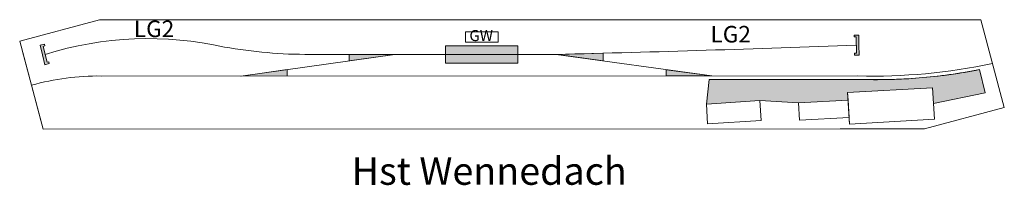
# Model space of a CAD drawing. Units: millimetres. Extents: x -4318 to 132815, y -8235 to 14867.
import ezdxf
from ezdxf.enums import TextEntityAlignment as Align

# ---------------------------------------------------------------- set-up
doc = ezdxf.new("R2010")
doc.units = ezdxf.units.MM
doc.layers.get('0').update_dxf_attribs({"lineweight": 25})
doc.styles.add('textstyle12', font='txt')
doc.styles.add('textstyle14', font='txt')
doc.styles.add('textstyle16', font='txt')
doc.styles.add('textstyle18', font='txt')
pattern_1 = [(135, (0, 0), (-184100, -184100), [])]

msp = doc.modelspace()

# ---------------------------------------------------------------- hatches: boundary and pattern name
at = {"linetype": 'Continuous', "lineweight": 0, "true_color": 0xff9f7f, "transparency": 33554687}
h = msp.add_hatch(dxfattribs=at)
h.set_pattern_fill('ANSI31', color=21, scale=2082800.0, angle=103.18512, style=0, pattern_type=0)
h.set_pattern_definition(pattern_1)
h.paths.add_polyline_path([(57756, 11714), (57755, 13176), (62343, 13177), (62344, 11715)], flags=0)
at = {"linetype": 'Continuous', "lineweight": 0, "transparency": 33554687}
for points in [[(111908, 12714), (112543, 12728), (112573, 11331), (112603, 9934), (111968, 9921), (111962, 10175), (112216, 10180), (112168, 12466), (111914, 12460)], [(-206, 8733), (-823, 8583), (-1153, 9941), (-1483, 11298), (-866, 11448), (-806, 11201), (-1053, 11141), (-513, 8920), (-266, 8980)], [(41576, 9127), (41574, 10013), (47924, 10017)], [(76247, 9211), (70610, 10029), (76958, 10175), (76960, 9112)], [(26577, 7010), (32928, 7905), (32927, 7012)], [(85738, 7016), (85741, 7892), (92088, 7017)], [(91316, 3096), (91731, 6527), (113545, 6513), (114074, 6505), (114603, 6500), (115133, 6499), (115662, 6502), (116192, 6509), (116721, 6519), (117251, 6533), (117780, 6551), (118309, 6573), (118838, 6599), (119366, 6628), (119895, 6661), (120423, 6698), (120951, 6738), (121479, 6783), (122006, 6831), (122533, 6883), (123059, 6938), (123585, 6998), (124111, 7061), (124636, 7128), (125161, 7199), (125685, 7273), (126209, 7351), (126732, 7433), (127255, 7519), (127777, 7608), (128298, 7701), (128818, 7798), (129338, 7898), (130141, 4671), (122956, 3178), (122831, 5367), (110994, 4691), (111053, 3655), (104165, 3273), (98771, 3579)]]:
    msp.add_hatch(color=7, dxfattribs=at).paths.add_polyline_path(points, flags=0)
at = {"linetype": 'Continuous', "lineweight": 0, "true_color": 0x848484, "transparency": 33554687}
for points in [[(55005, 10019), (55005, 11206), (65054, 11209), (65054, 10022)], [(55006, 8810), (55005, 10019), (65054, 10022), (65055, 8813)]]:
    msp.add_hatch(color=252, dxfattribs=at).paths.add_polyline_path(points, flags=0)
at = {"linetype": 'Continuous', "lineweight": 0, "true_color": 0xff9f7f, "transparency": 33554687}
h = msp.add_hatch(dxfattribs=at)
h.set_pattern_fill('ANSI31', color=21, scale=2082800.0, angle=103.18512, style=0, pattern_type=0)
h.set_pattern_definition(pattern_1)
h.paths.add_polyline_path([(111191, 1237), (111057, 3656), (111053, 3655), (110994, 4691), (122831, 5367), (122956, 3178), (123081, 989), (111244, 313)], flags=0)
h = msp.add_hatch(dxfattribs=at)
h.set_pattern_fill('ANSI31', color=21, scale=2082800.0, angle=103.18512, style=0, pattern_type=0)
h.set_pattern_definition(pattern_1)
h.paths.add_polyline_path([(91495, 341), (91316, 3096), (98771, 3579), (98950, 824)], flags=0)
h = msp.add_hatch(dxfattribs=at)
h.set_pattern_fill('ANSI31', color=21, scale=2082800.0, angle=103.18512, style=0, pattern_type=0)
h.set_pattern_definition(pattern_1)
h.paths.add_polyline_path([(104300, 841), (104165, 3273), (111053, 3655), (111191, 1237), (111192, 1223)], flags=0)

# ---------------------------------------------------------------- linework, layer by layer
at = {"color": 7, "linetype": 'Continuous', "lineweight": 0}
for p, q in [((129524, 14867), (132815, 2601)), ((-1027, -412), (-4318, 11855)), ((-2673, 5722), (-3989, 10628)), ((26459, 6994), (47924, 10017)), ((70378, 10024), (44211, 10016)), ((92088, 7017), (70378, 10024)), ((7054, 7008), (112437, 7019)), ((129338, 7898), (130141, 4671)), ((-2673, 5722), (-1357, 815)), ((91731, 6527), (91316, 3096)), ((113545, 6513), (91731, 6527)), ((130141, 4671), (122956, 3178)), ((104165, 3273), (98771, 3579))]:
    msp.add_line(p, q, dxfattribs=at)
at = {"color": 7, "linetype": 'Continuous', "lineweight": 0, "flags": 128}
msp.add_lwpolyline([(-4318, 11855), (6775, 14831), (129524, 14867), (132815, 2601), (121721, -375), (109971, -379), (-1027, -412)], dxfattribs=at)
for points in [[(57755, 13176), (62343, 13177), (62344, 11715), (57756, 11714)], [(112573, 11331), (112543, 12728), (111908, 12714), (111914, 12460), (112168, 12466), (112216, 10180), (111962, 10175), (111968, 9921), (112603, 9934)], [(111908, 12714), (112543, 12728), (112573, 11331), (112603, 9934), (111968, 9921), (111962, 10175), (112216, 10180), (112168, 12466), (111914, 12460)], [(-1153, 9941), (-823, 8583), (-206, 8733), (-266, 8980), (-513, 8920), (-1053, 11141), (-806, 11201), (-866, 11448), (-1483, 11298)], [(-206, 8733), (-823, 8583), (-1153, 9941), (-1483, 11298), (-866, 11448), (-806, 11201), (-1053, 11141), (-513, 8920), (-266, 8980)], [(55005, 11206), (65054, 11209), (65055, 8813), (55006, 8810)], [(47924, 10017), (41574, 10015), (41575, 9127)], [(47924, 10017), (41574, 10013), (41576, 9123)], [(41576, 9127), (41574, 10013), (47924, 10017)], [(70610, 10029), (76958, 10175), (76960, 9107)], [(76247, 9211), (70610, 10029), (76958, 10175), (76960, 9112)], [(26577, 7010), (32927, 7012), (32928, 7907)], [(26577, 7010), (32928, 7905), (32927, 7012)], [(92088, 7017), (85738, 7015), (85741, 7892)], [(85738, 7016), (85741, 7892), (92088, 7017)], [(91316, 3096), (91731, 6527), (113545, 6513), (114074, 6505), (114603, 6500), (115133, 6499), (115662, 6502), (116192, 6509), (116721, 6519), (117251, 6533), (117780, 6551), (118309, 6573), (118838, 6599), (119366, 6628), (119895, 6661), (120423, 6698), (120951, 6738), (121479, 6783), (122006, 6831), (122533, 6883), (123059, 6938), (123585, 6998), (124111, 7061), (124636, 7128), (125161, 7199), (125685, 7273), (126209, 7351), (126732, 7433), (127255, 7519), (127777, 7608), (128298, 7701), (128818, 7798), (129338, 7898), (130141, 4671), (122956, 3178), (122831, 5367), (110994, 4691), (111053, 3655), (104165, 3273), (98771, 3579)], [(110994, 4691), (122831, 5367), (123081, 989), (111244, 313)], [(91316, 3096), (98771, 3579), (98950, 824), (91495, 341)], [(111057, 3656), (104165, 3273), (104300, 841), (111192, 1223)]]:
    msp.add_lwpolyline(points, close=True, dxfattribs=at)
at = {"color": 21, "linetype": 'Continuous', "lineweight": 0, "true_color": 0xff9f7f, "flags": 128}
for points in [[(57756, 11714), (57755, 13176), (62343, 13177), (62344, 11715)], [(111191, 1237), (111057, 3656), (111053, 3655), (110994, 4691), (122831, 5367), (122956, 3178), (123081, 989), (111244, 313)], [(91495, 341), (91316, 3096), (98771, 3579), (98950, 824)], [(104300, 841), (104165, 3273), (111053, 3655), (111191, 1237), (111192, 1223)]]:
    msp.add_lwpolyline(points, close=True, dxfattribs=at)
at = {"color": 252, "linetype": 'Continuous', "lineweight": 0, "true_color": 0x848484, "flags": 128}
for points in [[(55005, 10019), (55005, 11206), (65054, 11209), (65054, 10022)], [(55006, 8810), (55005, 10019), (65054, 10022), (65055, 8813)]]:
    msp.add_lwpolyline(points, close=True, dxfattribs=at)
at = {"color": 7, "linetype": 'Continuous', "lineweight": 0}
for centre, radius, start, end in [((13635, -36251), 48476, 77.37854, 107.30352), ((35919, 76748), 66727, 259.90936, 270.17671), ((1425, 2902369), 2893168, 271.365656, 272.194136), ((39156, -1450629), 1460653, 89.801712, 90.118923), ((114404, 88704), 81708, 268.6204, 281.84025), ((6547, -26565), 33577, 89.13411, 105.93682), ((114995, 80710), 74211, 268.88013, 281.14418)]:
    msp.add_arc(centre, radius, start, end, dxfattribs=at)

# ---------------------------------------------------------------- texts
at = {"color": 7, "linetype": 'Continuous'}
for s, height, style, p in [('LG2', 2307.5, 'textstyle16', (11584, 14742)), ('LG2', 2307.5, 'textstyle14', (91895, 13994)), ('GW', 1538.3, 'textstyle12', (58311, 13417)), ('Hst Wennedach', 3845.77, 'textstyle18', (41915, -4322))]:
    msp.add_text(s, height=height, rotation=0.01699, dxfattribs=dict(at, style=style)).set_placement(p, align=Align.TOP_LEFT)

doc.saveas('drawing.dxf')
